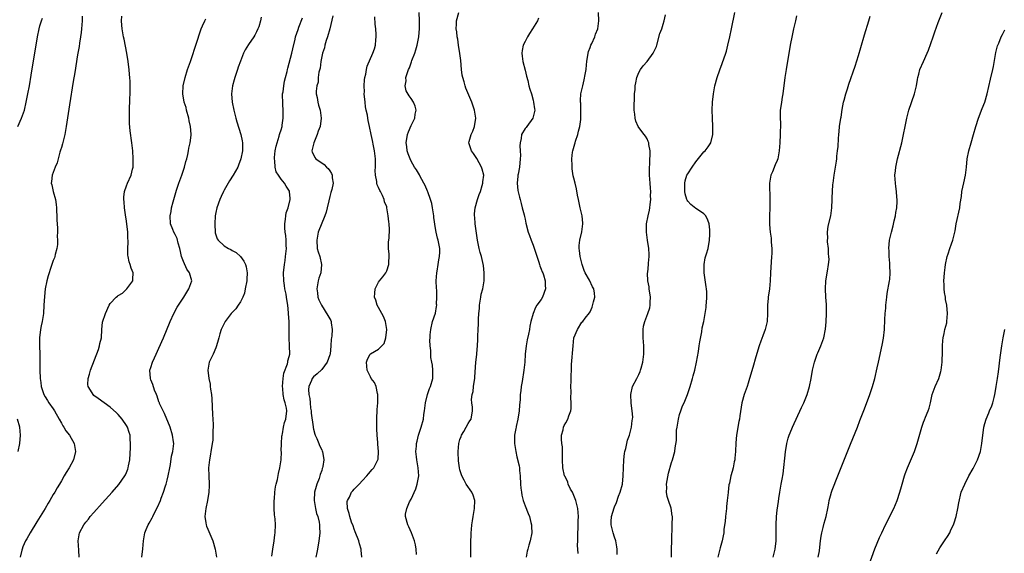
# Model space of a CAD drawing. Units: inches. Extents: x 2619000 to 2622000, y 1488000 to 1491000.
# Drawn here: x 2619235 to 2619477, y 1489998 to 1490129 of the extents above; entities that cross this region are included whole.
import ezdxf

# ---------------------------------------------------------------- set-up
doc = ezdxf.new("R2010")
doc.units = ezdxf.units.IN
doc.header["$MEASUREMENT"] = 0
doc.layers.add('LD26191488_10ft', color=2, linetype='Continuous')

msp = doc.modelspace()

# ---------------------------------------------------------------- linework, layer by layer
at = {"layer": 'LD26191488_10ft'}
for points, elevation in [([(2619332.34, 1489997.66), (2619332.22, 1489999), (2619332.08, 1490000.08), (2619331.83, 1490001), (2619331.08, 1490003), (2619330.47, 1490004.47), (2619330.17, 1490005), (2619329.59, 1490007), (2619329.63, 1490007.63), (2619329.91, 1490009), (2619330.61, 1490010.61), (2619331, 1490011.31), (2619332.13, 1490013.87), (2619332.51, 1490015), (2619332.87, 1490017), (2619332.74, 1490019), (2619332.39, 1490021), (2619332.29, 1490021.71), (2619332.18, 1490023), (2619332.32, 1490024.32), (2619332.35, 1490025), (2619332.45, 1490025.55), (2619332.84, 1490027), (2619333.48, 1490029), (2619334.02, 1490031), (2619334.14, 1490032.14), (2619334.27, 1490033), (2619334.33, 1490033.67), (2619334.49, 1490035), (2619334.99, 1490037), (2619335.51, 1490038.49), (2619335.78, 1490039), (2619336.3, 1490041), (2619336.32, 1490041.68), (2619336.32, 1490043), (2619336.22, 1490044.22), (2619336.1, 1490045), (2619335.86, 1490046.14), (2619335.83, 1490047), (2619335.87, 1490047.87), (2619335.67, 1490049), (2619335.62, 1490050.38), (2619335.64, 1490051), (2619335.68, 1490051.68), (2619335.8, 1490053), (2619336.26, 1490055), (2619336.96, 1490057.04), (2619337.27, 1490058.73), (2619337.3, 1490059), (2619337.27, 1490059.27), (2619337.35, 1490061), (2619337.28, 1490062.72), (2619337.22, 1490063.22), (2619337.17, 1490065), (2619337.32, 1490067), (2619337.4, 1490067.4), (2619337.66, 1490069), (2619337.8, 1490070.2), (2619338.01, 1490071), (2619338.05, 1490072.05), (2619338.02, 1490073), (2619337.82, 1490074.18), (2619337.64, 1490075), (2619337.47, 1490075.47), (2619337.18, 1490077), (2619337, 1490077.92), (2619336.59, 1490080.59), (2619336.56, 1490081), (2619336.27, 1490083), (2619336.05, 1490084.05), (2619335.79, 1490085), (2619335.1, 1490086.9), (2619335.06, 1490087.06), (2619334.46, 1490088.46), (2619334.15, 1490089), (2619333.13, 1490090.87), (2619333.05, 1490091.05), (2619332.35, 1490092.35), (2619331.85, 1490093), (2619331, 1490094.48), (2619330.72, 1490095), (2619330.27, 1490096.27), (2619330.04, 1490097), (2619329.92, 1490098.08), (2619329.79, 1490099), (2619330.09, 1490101), (2619330.32, 1490101.68), (2619331, 1490103.22), (2619331.93, 1490105), (2619332.02, 1490105.98), (2619332.22, 1490107), (2619331.96, 1490107.96), (2619331.55, 1490109), (2619331, 1490109.87), (2619330.52, 1490110.52), (2619329.79, 1490111.79), (2619329.54, 1490113), (2619329.78, 1490114.22), (2619329.72, 1490115), (2619329.98, 1490115.98), (2619330.38, 1490117), (2619330.59, 1490117.41), (2619331, 1490118.64), (2619331.12, 1490118.88), (2619331.19, 1490119.19), (2619331.87, 1490121), (2619332.17, 1490121.84), (2619332.46, 1490123), (2619332.88, 1490125), (2619333.05, 1490127.05), (2619333.06, 1490129), (2619332.99, 1490131)], 8290), ([(2619345.65, 1489997), (2619345.71, 1489999), (2619345.68, 1490001), (2619345.77, 1490002.23), (2619345.77, 1490003), (2619345.81, 1490003.81), (2619345.94, 1490005), (2619346.08, 1490005.92), (2619346.21, 1490007), (2619346.57, 1490009), (2619346.63, 1490011), (2619346.27, 1490012.27), (2619345.94, 1490013), (2619344.52, 1490015), (2619344, 1490016), (2619343.45, 1490017), (2619343, 1490018.53), (2619342.89, 1490019), (2619342.68, 1490020.68), (2619342.62, 1490021), (2619342.58, 1490022.58), (2619342.56, 1490023), (2619342.75, 1490025), (2619343, 1490025.93), (2619343.26, 1490026.74), (2619343.38, 1490027), (2619343.95, 1490027.95), (2619344.56, 1490029), (2619345, 1490029.87), (2619345.42, 1490030.58), (2619345.74, 1490031), (2619346.09, 1490033), (2619346.05, 1490033.95), (2619345.88, 1490035), (2619345.82, 1490035.82), (2619345.98, 1490037), (2619346.23, 1490037.77), (2619346.35, 1490039), (2619346.56, 1490040.56), (2619346.65, 1490041), (2619346.68, 1490041.32), (2619346.92, 1490045), (2619347.13, 1490046.87), (2619347.14, 1490047.14), (2619347.33, 1490049), (2619347.43, 1490050.57), (2619347.42, 1490051.42), (2619347.48, 1490053), (2619347.57, 1490054.43), (2619347.56, 1490055.56), (2619347.67, 1490057), (2619347.78, 1490058.22), (2619347.82, 1490059), (2619348.11, 1490061), (2619348.25, 1490061.75), (2619348.59, 1490063), (2619348.96, 1490065), (2619348.97, 1490067), (2619348.77, 1490068.77), (2619348.27, 1490071), (2619347.94, 1490071.94), (2619347.7, 1490073), (2619347.39, 1490074.61), (2619347.29, 1490075), (2619346.76, 1490079), (2619346.63, 1490080.63), (2619346.56, 1490081), (2619346.55, 1490081.45), (2619346.73, 1490083), (2619347.3, 1490085), (2619347.72, 1490086.28), (2619348.01, 1490087), (2619348.49, 1490088.49), (2619348.64, 1490089), (2619348.66, 1490089.34), (2619348.83, 1490091), (2619348.45, 1490092.45), (2619348.3, 1490093), (2619347.11, 1490095.11), (2619346.33, 1490096.33), (2619345.86, 1490097), (2619345.19, 1490099), (2619345.25, 1490099.25), (2619345.73, 1490101), (2619346.18, 1490101.82), (2619346.6, 1490103), (2619346.92, 1490105), (2619346.59, 1490107), (2619345.9, 1490109), (2619344.45, 1490112.45), (2619344.27, 1490113), (2619344, 1490114), (2619343.69, 1490115), (2619343.58, 1490115.58), (2619343.38, 1490117), (2619343.18, 1490119.18), (2619342.96, 1490120.96), (2619342.65, 1490123), (2619342.46, 1490124.46), (2619342.35, 1490125), (2619342.25, 1490126.25), (2619342.09, 1490127), (2619342.16, 1490128.16), (2619342.14, 1490129), (2619342.7, 1490131)], 8300), ([(2619372.06, 1489997.94), (2619371.94, 1489999.94), (2619371.99, 1490001), (2619372.02, 1490001.98), (2619372.01, 1490003), (2619372.07, 1490004.07), (2619372.09, 1490005), (2619372.08, 1490005.92), (2619372.15, 1490007), (2619371.97, 1490009), (2619371.47, 1490011), (2619371.35, 1490011.35), (2619370.64, 1490013), (2619370.22, 1490013.78), (2619369.62, 1490015), (2619369.49, 1490015.49), (2619368.83, 1490016.83), (2619368.74, 1490017), (2619368.28, 1490019), (2619368.22, 1490021), (2619368.22, 1490023), (2619368.18, 1490024.18), (2619368.08, 1490025), (2619367.94, 1490026.06), (2619367.97, 1490027), (2619368.35, 1490028.35), (2619368.42, 1490029), (2619368.6, 1490029.4), (2619369, 1490030.04), (2619369.53, 1490031), (2619369.76, 1490031.76), (2619370.25, 1490033), (2619370.38, 1490033.62), (2619370.38, 1490035), (2619370.25, 1490036.25), (2619370.32, 1490037.68), (2619370.27, 1490039), (2619370.31, 1490040.31), (2619370.46, 1490044.46), (2619370.82, 1490049), (2619371, 1490051), (2619371.87, 1490053), (2619373, 1490054.8), (2619373.21, 1490055), (2619373.81, 1490055.81), (2619374.88, 1490057.12), (2619375, 1490057.35), (2619375.51, 1490058.49), (2619375.81, 1490059.81), (2619376.14, 1490061), (2619376.04, 1490061.96), (2619375.89, 1490063), (2619375.57, 1490063.57), (2619374.83, 1490065.17), (2619373.82, 1490067), (2619373.57, 1490067.57), (2619373.02, 1490069), (2619372.55, 1490071), (2619372.43, 1490072.43), (2619372.31, 1490073), (2619372.32, 1490073.68), (2619372.47, 1490075), (2619372.93, 1490077.07), (2619373.2, 1490079), (2619373.2, 1490079.2), (2619373.05, 1490081), (2619372.56, 1490083), (2619372.11, 1490085), (2619371.9, 1490086.1), (2619371.66, 1490087.66), (2619371.34, 1490089), (2619371, 1490090.24), (2619370.85, 1490090.85), (2619370.56, 1490092.56), (2619370.55, 1490093), (2619370.58, 1490093.42), (2619370.51, 1490095), (2619370.69, 1490096.69), (2619370.75, 1490097), (2619371.25, 1490098.75), (2619371.29, 1490099), (2619371.41, 1490099.41), (2619371.95, 1490101), (2619372.17, 1490101.83), (2619372.46, 1490103), (2619372.68, 1490104.68), (2619372.71, 1490105), (2619372.69, 1490105.31), (2619372.72, 1490107), (2619372.68, 1490108.68), (2619372.63, 1490109), (2619372.61, 1490109.39), (2619372.75, 1490111), (2619373.18, 1490113), (2619373.56, 1490114.43), (2619373.77, 1490115.77), (2619374.02, 1490117), (2619374.12, 1490118.12), (2619374.23, 1490119), (2619374.52, 1490121), (2619374.61, 1490121.39), (2619375, 1490122.42), (2619375.2, 1490123), (2619375.4, 1490123.4), (2619376.14, 1490125), (2619376.32, 1490125.68), (2619376.91, 1490127), (2619377.11, 1490129), (2619377.08, 1490131)], 8320), ([(2619395.04, 1489997), (2619395.05, 1489998.95), (2619395.09, 1490001), (2619395.13, 1490002.87), (2619395.15, 1490003.15), (2619395.2, 1490005), (2619395.22, 1490007), (2619395.2, 1490007.2), (2619394.96, 1490009.04), (2619394.29, 1490011), (2619393.93, 1490011.93), (2619393.78, 1490013), (2619393.87, 1490014.13), (2619393.78, 1490015), (2619393.92, 1490015.92), (2619394.29, 1490017.71), (2619395, 1490020.35), (2619395.24, 1490021), (2619395.85, 1490023), (2619395.91, 1490023.91), (2619396.28, 1490025.72), (2619396.22, 1490027), (2619396.24, 1490028.24), (2619396.39, 1490029), (2619396.51, 1490029.49), (2619396.71, 1490031), (2619397, 1490032.11), (2619397.27, 1490033), (2619397.75, 1490034.25), (2619398.1, 1490035), (2619398.95, 1490037), (2619399.63, 1490039), (2619400.21, 1490041), (2619400.38, 1490041.62), (2619400.72, 1490043), (2619401.15, 1490045), (2619401.63, 1490047.63), (2619401.85, 1490049), (2619401.97, 1490050.03), (2619402.45, 1490052.45), (2619402.58, 1490053.42), (2619402.96, 1490055), (2619403.33, 1490057), (2619403.52, 1490058.48), (2619403.56, 1490059), (2619403.58, 1490059.58), (2619403.71, 1490061), (2619403.69, 1490062.31), (2619403.62, 1490063), (2619403.51, 1490063.51), (2619403.06, 1490067), (2619403.04, 1490069), (2619403.33, 1490070.67), (2619403.63, 1490071.63), (2619404.01, 1490073), (2619404.37, 1490075), (2619404.4, 1490076.39), (2619404.45, 1490077), (2619404.43, 1490077.57), (2619404.28, 1490079), (2619403.94, 1490079.94), (2619403.45, 1490081), (2619403, 1490081.45), (2619401.63, 1490082.37), (2619401, 1490082.82), (2619399.79, 1490083.79), (2619399, 1490084.64), (2619398.86, 1490084.86), (2619398.8, 1490085), (2619398.41, 1490086.41), (2619398.29, 1490087), (2619398.31, 1490088.31), (2619398.31, 1490089), (2619398.41, 1490089.59), (2619398.82, 1490091), (2619399, 1490091.36), (2619400.06, 1490093), (2619401, 1490094.27), (2619401.34, 1490094.66), (2619403, 1490096.74), (2619403.29, 1490097), (2619404.04, 1490097.96), (2619404.69, 1490099), (2619405.14, 1490101), (2619405.15, 1490103), (2619405.06, 1490105), (2619405.03, 1490106.97), (2619405.1, 1490109), (2619405.32, 1490111), (2619405.67, 1490113), (2619406.22, 1490115), (2619406.92, 1490116.92), (2619407.51, 1490118.49), (2619408.35, 1490121), (2619408.5, 1490121.5), (2619408.9, 1490123), (2619409.37, 1490125), (2619409.78, 1490127), (2619410.56, 1490131)], 8340), ([(2619431.11, 1489997), (2619431.4, 1489998.6), (2619431.45, 1489999.45), (2619431.63, 1490001), (2619431.83, 1490002.17), (2619431.96, 1490003), (2619432.31, 1490004.31), (2619432.58, 1490005.42), (2619433.05, 1490007), (2619433.46, 1490009), (2619433.66, 1490010.34), (2619433.79, 1490011), (2619434.12, 1490012.12), (2619434.33, 1490013), (2619434.49, 1490013.51), (2619435.9, 1490017), (2619439, 1490024.8), (2619440.72, 1490029), (2619441.36, 1490030.64), (2619442.46, 1490033.54), (2619443.78, 1490037), (2619444.44, 1490039), (2619444.98, 1490041), (2619445.57, 1490043.57), (2619445.87, 1490045), (2619446.83, 1490049.17), (2619447.13, 1490050.87), (2619447.35, 1490053), (2619447.49, 1490055.49), (2619447.58, 1490057), (2619447.69, 1490058.31), (2619447.72, 1490059), (2619447.92, 1490061), (2619448.07, 1490061.93), (2619448.65, 1490065), (2619448.66, 1490065.34), (2619448.81, 1490067), (2619448.73, 1490068.73), (2619448.66, 1490069.34), (2619448.52, 1490071), (2619448.5, 1490072.5), (2619448.48, 1490073), (2619448.65, 1490075), (2619449, 1490076.62), (2619449.07, 1490077), (2619449.48, 1490078.52), (2619449.76, 1490079.76), (2619450.07, 1490081), (2619450.18, 1490081.82), (2619450.38, 1490083), (2619450.5, 1490084.5), (2619450.48, 1490085), (2619450.38, 1490085.62), (2619450.33, 1490087), (2619450.2, 1490088.2), (2619450.05, 1490089), (2619449.99, 1490089.99), (2619449.96, 1490091), (2619450.05, 1490092.05), (2619450.17, 1490093), (2619450.59, 1490095), (2619451.66, 1490099), (2619452.09, 1490101), (2619452.45, 1490103), (2619452.84, 1490105), (2619453.37, 1490107), (2619454.72, 1490111), (2619455.23, 1490113), (2619455.46, 1490114.54), (2619455.57, 1490115), (2619455.82, 1490115.82), (2619456.09, 1490117), (2619457, 1490118.95), (2619457.91, 1490121), (2619458.24, 1490121.76), (2619459.38, 1490125), (2619459.75, 1490126.25), (2619460.57, 1490128.57), (2619460.71, 1490129), (2619461.55, 1490131)], 8370), ([(2619234.3, 1490103), (2619235.22, 1490105), (2619235.69, 1490106.31), (2619235.9, 1490107), (2619236.38, 1490109), (2619236.78, 1490111), (2619237.14, 1490113), (2619237.58, 1490115.58), (2619239.13, 1490125), (2619239.53, 1490127), (2619239.73, 1490127.73), (2619240.11, 1490129), (2619240.38, 1490129.62)], 8210), ([(2619250.09, 1490130.09), (2619250.08, 1490129), (2619249.99, 1490127.99), (2619249.96, 1490127), (2619249.88, 1490126.12), (2619249.72, 1490125), (2619249.48, 1490123.48), (2619249.36, 1490122.64), (2619249, 1490120.6), (2619248.27, 1490116.27), (2619247.93, 1490114.07), (2619247, 1490108.31), (2619246.18, 1490103), (2619245.98, 1490101.98), (2619245.82, 1490101), (2619245.41, 1490099.41), (2619245.28, 1490098.72), (2619245, 1490097.83), (2619244.82, 1490097.18), (2619244.64, 1490096.64), (2619244.2, 1490095), (2619243.97, 1490094.03), (2619243.51, 1490093), (2619243, 1490091.69), (2619242.7, 1490091), (2619242.54, 1490089.46), (2619242.47, 1490089), (2619242.62, 1490088.62), (2619242.98, 1490087), (2619243.53, 1490085), (2619243.75, 1490083.75), (2619243.79, 1490083), (2619243.81, 1490082.19), (2619243.89, 1490081), (2619243.92, 1490079.92), (2619243.97, 1490079), (2619244.05, 1490077.95), (2619244.05, 1490077), (2619244, 1490076), (2619244.06, 1490075), (2619244.04, 1490073.96), (2619243.88, 1490073), (2619243.47, 1490071.47), (2619243.4, 1490071), (2619243.3, 1490070.7), (2619243, 1490070.03), (2619242.52, 1490068.52), (2619241.73, 1490066.27), (2619241.44, 1490065), (2619241.05, 1490063), (2619240.81, 1490061.19), (2619240.66, 1490059), (2619240.57, 1490057), (2619240.29, 1490055), (2619240.06, 1490053.94), (2619239.88, 1490053), (2619239.62, 1490051), (2619239.62, 1490049), (2619239.68, 1490047), (2619239.68, 1490046.32), (2619239.67, 1490043), (2619239.78, 1490041), (2619239.95, 1490039.96), (2619240.07, 1490039), (2619240.71, 1490037), (2619241, 1490036.48), (2619241.6, 1490035.6), (2619241.94, 1490035), (2619243, 1490033.54), (2619243.34, 1490033), (2619244.47, 1490031), (2619245, 1490029.98), (2619245.35, 1490029.35), (2619245.62, 1490029), (2619246.12, 1490028.12), (2619246.98, 1490027), (2619248.16, 1490025), (2619248.46, 1490023), (2619247.97, 1490021), (2619246.93, 1490019), (2619246.18, 1490017.82), (2619245.72, 1490017), (2619245, 1490015.84), (2619244.52, 1490015), (2619243.94, 1490014.06), (2619243.36, 1490013), (2619243, 1490012.41), (2619242.2, 1490011), (2619241.73, 1490010.27), (2619241, 1490008.98), (2619239.77, 1490007), (2619239, 1490005.71), (2619237.32, 1490003), (2619236.49, 1490001.51), (2619236.19, 1490001), (2619235.55, 1489999.55), (2619235.33, 1489999), (2619235.28, 1489998.72), (2619234.84, 1489997)], 8220), ([(2619249.34, 1489997), (2619249.3, 1489998.7), (2619249.15, 1490001), (2619249.45, 1490003), (2619250.5, 1490005), (2619251, 1490005.63), (2619251.63, 1490006.37), (2619252.11, 1490007), (2619253, 1490008.04), (2619255, 1490010.27), (2619257.47, 1490013), (2619259.12, 1490014.88), (2619260.6, 1490017), (2619260.74, 1490017.26), (2619261, 1490017.86), (2619261.34, 1490018.66), (2619261.44, 1490019), (2619261.51, 1490019.51), (2619261.8, 1490021), (2619262, 1490024), (2619262.01, 1490025), (2619261.92, 1490026.08), (2619261.88, 1490027), (2619261.68, 1490027.68), (2619261.25, 1490029), (2619261, 1490029.42), (2619259.94, 1490031), (2619259, 1490032.1), (2619258.55, 1490032.55), (2619257, 1490033.92), (2619254.05, 1490036.05), (2619253, 1490036.83), (2619252.81, 1490037), (2619252.58, 1490037.42), (2619251.61, 1490039), (2619251.54, 1490039.54), (2619251.59, 1490041), (2619251.93, 1490042.07), (2619252.17, 1490043), (2619254.13, 1490048.13), (2619254.4, 1490049), (2619254.45, 1490049.55), (2619254.83, 1490051), (2619254.95, 1490053), (2619255.15, 1490054.85), (2619255.81, 1490057), (2619256.72, 1490059), (2619257, 1490059.41), (2619258.51, 1490061), (2619258.79, 1490061.21), (2619259, 1490061.4), (2619260, 1490062), (2619261.12, 1490063), (2619261.37, 1490063.37), (2619262.55, 1490065), (2619262.59, 1490065.41), (2619262.62, 1490067), (2619262.16, 1490068.16), (2619261.93, 1490069), (2619261.69, 1490069.69), (2619261.4, 1490071), (2619261.36, 1490071.36), (2619261.35, 1490073), (2619261.44, 1490074.56), (2619261.42, 1490075), (2619261.37, 1490075.37), (2619261.32, 1490077), (2619261, 1490079.65), (2619260.75, 1490081.25), (2619260.52, 1490083), (2619260.44, 1490084.44), (2619260.36, 1490085), (2619260.37, 1490085.63), (2619260.54, 1490087), (2619261, 1490088.34), (2619261.26, 1490089), (2619262.18, 1490091), (2619262.48, 1490092.48), (2619262.61, 1490093), (2619262.64, 1490095), (2619262.53, 1490097), (2619262.34, 1490099), (2619261.91, 1490101.91), (2619261.74, 1490103.74), (2619261.73, 1490105), (2619261.78, 1490106.22), (2619261.76, 1490107), (2619261.76, 1490107.76), (2619261.83, 1490109), (2619261.85, 1490109.85), (2619261.91, 1490111), (2619261.91, 1490111.91), (2619261.94, 1490113), (2619261.94, 1490114.06), (2619261.87, 1490115), (2619261.77, 1490115.77), (2619261.69, 1490117), (2619261.59, 1490117.59), (2619261.42, 1490119), (2619261.07, 1490121), (2619260.43, 1490124.43), (2619260.31, 1490125), (2619259.95, 1490127), (2619259.87, 1490127.87), (2619259.8, 1490129), (2619259.9, 1490130.1)], 8230), ([(2619264.82, 1489997), (2619265.06, 1489999.06), (2619265.23, 1490001), (2619265.45, 1490002.55), (2619265.53, 1490003), (2619265.86, 1490003.86), (2619266.32, 1490005), (2619266.6, 1490005.4), (2619267.33, 1490006.67), (2619267.46, 1490007), (2619267.91, 1490007.91), (2619268.67, 1490009.33), (2619269.35, 1490011), (2619269.53, 1490011.53), (2619270.08, 1490013), (2619270.6, 1490014.6), (2619270.74, 1490015), (2619271, 1490015.94), (2619271.26, 1490017), (2619271.63, 1490019), (2619271.81, 1490019.81), (2619272.11, 1490021.89), (2619272.4, 1490023), (2619272.61, 1490025), (2619272.57, 1490025.43), (2619272.36, 1490027), (2619271.78, 1490029), (2619270.38, 1490032.38), (2619270.02, 1490033), (2619269.13, 1490034.86), (2619269.09, 1490035), (2619269.07, 1490035.07), (2619269, 1490035.25), (2619268.59, 1490036.59), (2619268.35, 1490037), (2619267.87, 1490038.13), (2619267.47, 1490039.47), (2619267, 1490040.65), (2619266.88, 1490041), (2619266.76, 1490043), (2619267, 1490043.72), (2619267.37, 1490045), (2619267.93, 1490046.07), (2619268.31, 1490047), (2619269, 1490048.41), (2619270.1, 1490051), (2619271.75, 1490055), (2619272.65, 1490057), (2619273.48, 1490058.52), (2619273.77, 1490059), (2619275.09, 1490061), (2619276.37, 1490063), (2619277.05, 1490065), (2619276.5, 1490067), (2619275.86, 1490067.86), (2619275, 1490069.73), (2619274.56, 1490071), (2619274.26, 1490072.26), (2619274.13, 1490073), (2619273.74, 1490074.26), (2619273.46, 1490075.46), (2619273, 1490076.37), (2619272.64, 1490077), (2619272.39, 1490077.61), (2619271.86, 1490079), (2619271.74, 1490081), (2619271.96, 1490082.04), (2619272.11, 1490083), (2619272.49, 1490084.48), (2619272.63, 1490085), (2619273.34, 1490087.34), (2619273.9, 1490089), (2619274.61, 1490091), (2619275, 1490092.2), (2619275.29, 1490093), (2619275.64, 1490094.36), (2619275.83, 1490095), (2619276.09, 1490096.09), (2619276.26, 1490097), (2619276.34, 1490097.66), (2619276.67, 1490099), (2619276.87, 1490100.87), (2619276.88, 1490101.12), (2619276.73, 1490103), (2619276.41, 1490104.41), (2619276.31, 1490105), (2619275.78, 1490107), (2619275.65, 1490107.65), (2619275.22, 1490109), (2619274.86, 1490111), (2619274.94, 1490113), (2619275.41, 1490115), (2619276.05, 1490117), (2619276.75, 1490119), (2619277, 1490119.68), (2619278.06, 1490123), (2619279.39, 1490127), (2619279.72, 1490127.72), (2619280.25, 1490129), (2619280.51, 1490129.49)], 8240), ([(2619294.15, 1490129.85), (2619293.99, 1490129), (2619293.53, 1490127.53), (2619293.34, 1490127), (2619293, 1490126.31), (2619292.53, 1490125.47), (2619292.28, 1490125), (2619291, 1490123.12), (2619290.15, 1490121.85), (2619289.78, 1490121), (2619289, 1490119.04), (2619288.46, 1490117.54), (2619288.3, 1490117), (2619287.63, 1490115), (2619287.51, 1490114.49), (2619287.07, 1490113), (2619286.81, 1490111), (2619286.97, 1490109), (2619287.37, 1490107), (2619287.86, 1490105), (2619288.11, 1490104.11), (2619289.13, 1490101), (2619289.45, 1490099.45), (2619289.51, 1490099), (2619289.51, 1490097), (2619289.16, 1490095), (2619288.55, 1490093.45), (2619288.35, 1490093), (2619287.21, 1490091), (2619286.35, 1490089.65), (2619285, 1490087.31), (2619284.83, 1490087), (2619284.25, 1490085.75), (2619283.93, 1490085), (2619283.26, 1490083), (2619283, 1490081.85), (2619282.84, 1490081), (2619282.71, 1490079), (2619282.83, 1490076.83), (2619283.31, 1490075.31), (2619283.51, 1490075), (2619285, 1490073.64), (2619286.05, 1490073), (2619286.69, 1490072.69), (2619287, 1490072.48), (2619287.97, 1490071.97), (2619289.01, 1490071.01), (2619289.87, 1490069.87), (2619290.27, 1490069), (2619290.43, 1490068.43), (2619290.67, 1490067), (2619290.56, 1490065.44), (2619290.56, 1490065), (2619290.22, 1490063), (2619289.99, 1490062.01), (2619289.6, 1490061), (2619289, 1490059.86), (2619288.45, 1490059), (2619287.86, 1490058.14), (2619286.77, 1490057), (2619285.25, 1490055), (2619285, 1490054.51), (2619284.3, 1490053), (2619283.98, 1490051.98), (2619283.69, 1490051), (2619283.59, 1490050.42), (2619283.16, 1490049), (2619283, 1490048.51), (2619282.35, 1490047), (2619281.87, 1490046.13), (2619281.37, 1490045), (2619281, 1490043), (2619281.24, 1490041), (2619281.62, 1490039.62), (2619281.62, 1490039), (2619281.66, 1490038.34), (2619281.89, 1490037), (2619281.97, 1490035.97), (2619282.13, 1490032.13), (2619282.22, 1490031), (2619282.3, 1490029.7), (2619282.3, 1490029), (2619282.26, 1490028.26), (2619282.26, 1490027), (2619282.2, 1490025.8), (2619282.09, 1490025), (2619281.89, 1490023.89), (2619281.78, 1490023), (2619281.67, 1490022.33), (2619281.41, 1490021), (2619281.21, 1490019), (2619281.25, 1490017), (2619281.33, 1490015), (2619281.33, 1490014.67), (2619281.23, 1490013), (2619280.9, 1490011), (2619280.49, 1490009), (2619280.29, 1490007), (2619280.52, 1490005.48), (2619280.57, 1490005), (2619280.67, 1490004.67), (2619281, 1490003.87), (2619282.26, 1490001), (2619282.85, 1489999), (2619283.12, 1489997)], 8250), ([(2619296.75, 1489997.25), (2619296.99, 1489999), (2619297.3, 1490001), (2619297.49, 1490002.51), (2619297.58, 1490003), (2619297.66, 1490005), (2619297.55, 1490006.45), (2619297.43, 1490007.43), (2619297.29, 1490009), (2619297.3, 1490011), (2619297.36, 1490011.36), (2619297.5, 1490013), (2619297.66, 1490014.34), (2619297.85, 1490015), (2619298.14, 1490016.14), (2619298.38, 1490017.62), (2619298.7, 1490019), (2619299, 1490020.99), (2619299.09, 1490022.91), (2619299.07, 1490023.07), (2619299.1, 1490025), (2619299.24, 1490026.76), (2619299.25, 1490027), (2619299.33, 1490027.33), (2619299.63, 1490029), (2619299.85, 1490030.15), (2619300.17, 1490031), (2619300.4, 1490033), (2619300.33, 1490033.67), (2619300.02, 1490035), (2619299.74, 1490035.74), (2619299.56, 1490037), (2619299.45, 1490038.55), (2619299.37, 1490039), (2619299.5, 1490041), (2619299.68, 1490042.32), (2619300.59, 1490044.59), (2619300.67, 1490045), (2619300.69, 1490045.31), (2619301, 1490046.42), (2619301.13, 1490047), (2619301.1, 1490049), (2619301, 1490051), (2619301.03, 1490053), (2619301.02, 1490055), (2619300.87, 1490056.87), (2619300.87, 1490057.13), (2619300.67, 1490059), (2619300.43, 1490060.43), (2619300.37, 1490061), (2619300.24, 1490061.76), (2619299.98, 1490063), (2619299.84, 1490063.84), (2619299.69, 1490065), (2619299.65, 1490067), (2619299.86, 1490069), (2619299.99, 1490070.01), (2619300.14, 1490071), (2619300.27, 1490072.27), (2619300.32, 1490073), (2619300.28, 1490073.72), (2619300.26, 1490075), (2619300.16, 1490076.16), (2619300.04, 1490077), (2619299.94, 1490078.06), (2619299.93, 1490079), (2619300.14, 1490080.14), (2619300.19, 1490081), (2619300.28, 1490081.72), (2619300.8, 1490083), (2619301.28, 1490085), (2619301.28, 1490085.28), (2619301.1, 1490087), (2619301.07, 1490087.07), (2619300.29, 1490088.29), (2619299.87, 1490089), (2619299, 1490089.99), (2619298.35, 1490091), (2619297.8, 1490091.8), (2619297.55, 1490093), (2619297.47, 1490094.53), (2619297.36, 1490095), (2619297.37, 1490095.37), (2619297.55, 1490097), (2619297.82, 1490098.18), (2619298.03, 1490099), (2619298.56, 1490100.56), (2619298.67, 1490101), (2619298.72, 1490101.28), (2619299, 1490102.14), (2619299.25, 1490103), (2619299.27, 1490103.27), (2619299.51, 1490105), (2619299.55, 1490106.45), (2619299.41, 1490109), (2619299.39, 1490110.61), (2619299.4, 1490111), (2619299.53, 1490111.53), (2619299.69, 1490113), (2619299.84, 1490114.16), (2619300.13, 1490115), (2619300.49, 1490116.49), (2619300.58, 1490117), (2619300.66, 1490117.34), (2619301, 1490118.52), (2619301.67, 1490121), (2619301.88, 1490122.12), (2619302.46, 1490124.46), (2619302.58, 1490125), (2619303.19, 1490126.81), (2619303.42, 1490127.42), (2619304.32, 1490129.68)], 8260), ([(2619311.76, 1490130.24), (2619310.97, 1490127), (2619310.46, 1490125), (2619310.11, 1490124.11), (2619309.79, 1490123), (2619309.66, 1490122.34), (2619309.17, 1490121), (2619309, 1490120.18), (2619308.82, 1490119), (2619308.63, 1490117.37), (2619308.34, 1490116.34), (2619308.16, 1490115), (2619308.1, 1490113.9), (2619307.79, 1490113), (2619307.63, 1490111.63), (2619307.68, 1490111), (2619307.86, 1490110.14), (2619308.04, 1490109), (2619308.25, 1490108.25), (2619308.59, 1490107), (2619308.87, 1490105), (2619308.59, 1490103), (2619308.16, 1490101.84), (2619307.9, 1490101), (2619307.06, 1490099), (2619306.7, 1490097.3), (2619306.58, 1490097), (2619306.7, 1490096.7), (2619307, 1490096.05), (2619307.35, 1490095.35), (2619307.59, 1490095), (2619309.6, 1490093.6), (2619310.19, 1490093), (2619310.62, 1490092.62), (2619311, 1490092.03), (2619311.43, 1490091.43), (2619311.6, 1490091), (2619311.62, 1490090.38), (2619311.8, 1490089), (2619311.48, 1490087.48), (2619311.36, 1490087), (2619311.27, 1490086.73), (2619311, 1490085.77), (2619310.72, 1490084.72), (2619310.33, 1490083), (2619310.11, 1490081.89), (2619309.8, 1490081), (2619308.17, 1490077), (2619307.77, 1490075), (2619307.93, 1490073), (2619308.14, 1490072.14), (2619308.51, 1490071), (2619308.99, 1490069), (2619308.78, 1490067), (2619308.32, 1490065.68), (2619308.14, 1490065), (2619307.79, 1490063), (2619307.94, 1490062.06), (2619308.06, 1490061), (2619308.34, 1490060.34), (2619308.94, 1490059), (2619310.51, 1490056.51), (2619311.22, 1490055.22), (2619311.3, 1490055), (2619311.3, 1490054.7), (2619311.59, 1490053), (2619311.5, 1490051.5), (2619311.39, 1490051), (2619311.34, 1490050.66), (2619311.25, 1490049), (2619311.05, 1490047), (2619311, 1490046.82), (2619310.33, 1490045), (2619309, 1490043.21), (2619307.9, 1490042.1), (2619307, 1490041.37), (2619306.64, 1490041), (2619306.46, 1490040.46), (2619305.82, 1490039), (2619305.74, 1490038.26), (2619305.88, 1490037), (2619306.09, 1490036.09), (2619306.13, 1490035), (2619306.29, 1490033.71), (2619306.41, 1490033), (2619306.45, 1490032.45), (2619306.9, 1490029.1), (2619306.9, 1490028.9), (2619307, 1490028.54), (2619307.31, 1490027.31), (2619307.42, 1490027), (2619307.79, 1490026.21), (2619308.29, 1490025), (2619308.47, 1490024.47), (2619309, 1490023.43), (2619309.12, 1490023.12), (2619309.19, 1490023), (2619309.57, 1490021), (2619309.32, 1490019.32), (2619309.24, 1490019), (2619309.15, 1490018.85), (2619309, 1490018.35), (2619308.63, 1490017.37), (2619308.57, 1490017), (2619308.37, 1490016.37), (2619307.83, 1490015), (2619307.63, 1490014.37), (2619307.26, 1490013), (2619307.14, 1490011), (2619307.48, 1490009), (2619307.75, 1490007.75), (2619308.04, 1490007), (2619308.38, 1490005.62), (2619308.46, 1490005), (2619308.43, 1490004.43), (2619308.54, 1490003), (2619308.42, 1490001.58), (2619308.33, 1490001), (2619307.99, 1489999), (2619307.81, 1489998.19), (2619307.59, 1489997)], 8270), ([(2619318.88, 1489997), (2619318.74, 1489998.74), (2619318.73, 1489999), (2619318.28, 1490000.28), (2619318.12, 1490001), (2619317.26, 1490003.26), (2619317, 1490003.88), (2619316.71, 1490004.71), (2619316.33, 1490005.67), (2619315.9, 1490007), (2619315.79, 1490007.79), (2619315.35, 1490009), (2619315.3, 1490010.7), (2619315.36, 1490011), (2619315.81, 1490011.81), (2619316.37, 1490013), (2619316.64, 1490013.36), (2619317, 1490013.75), (2619318.18, 1490015), (2619319, 1490015.89), (2619320.08, 1490017), (2619320.49, 1490017.51), (2619321.42, 1490018.58), (2619321.8, 1490019), (2619322.63, 1490020.63), (2619322.84, 1490021), (2619322.87, 1490021.13), (2619323, 1490023), (2619322.8, 1490024.8), (2619322.8, 1490025.2), (2619322.62, 1490027), (2619322.56, 1490028.57), (2619322.58, 1490029.42), (2619322.58, 1490031), (2619322.65, 1490033.35), (2619322.77, 1490035), (2619322.83, 1490036.83), (2619322.81, 1490037), (2619322.69, 1490037.31), (2619322.36, 1490039), (2619321.97, 1490039.97), (2619321.2, 1490041), (2619321, 1490041.37), (2619320.21, 1490043), (2619320.05, 1490045), (2619320.23, 1490045.77), (2619320.92, 1490047), (2619321, 1490047.07), (2619323, 1490048.19), (2619323.8, 1490049), (2619324.38, 1490049.62), (2619324.78, 1490051), (2619324.98, 1490053), (2619324.68, 1490055), (2619324.2, 1490056.2), (2619323.8, 1490057), (2619323, 1490058.44), (2619322.63, 1490059), (2619322.28, 1490060.28), (2619321.99, 1490061), (2619322.04, 1490061.96), (2619322.19, 1490063), (2619323, 1490064.64), (2619323.23, 1490065), (2619324.02, 1490065.98), (2619324.78, 1490067), (2619325, 1490067.49), (2619325.49, 1490069), (2619325.57, 1490071.57), (2619325.47, 1490073), (2619325.45, 1490074.55), (2619325.6, 1490075.6), (2619325.64, 1490077.64), (2619325.6, 1490079), (2619325.52, 1490079.52), (2619325.38, 1490081), (2619325.05, 1490083), (2619325, 1490083.19), (2619324.48, 1490084.48), (2619324.4, 1490085), (2619323.97, 1490086.03), (2619323.47, 1490087), (2619323.27, 1490087.27), (2619323, 1490087.99), (2619322.64, 1490088.64), (2619322.59, 1490089), (2619322.59, 1490089.41), (2619322.22, 1490091), (2619322.13, 1490092.13), (2619322.22, 1490093), (2619322.26, 1490093.74), (2619322.23, 1490095), (2619322.02, 1490097), (2619321.74, 1490098.26), (2619321.52, 1490099.52), (2619321.16, 1490101), (2619320.75, 1490103), (2619320.42, 1490104.42), (2619320.37, 1490105), (2619320.27, 1490105.73), (2619319.97, 1490107), (2619319.8, 1490107.8), (2619319.66, 1490109), (2619319.47, 1490111), (2619319.49, 1490111.49), (2619319.43, 1490113), (2619319.5, 1490114.5), (2619319.59, 1490115), (2619319.82, 1490115.82), (2619320.01, 1490117), (2619320.21, 1490117.79), (2619321.61, 1490121), (2619321.95, 1490122.05), (2619322.2, 1490123), (2619322.32, 1490124.32), (2619322.42, 1490125), (2619322.42, 1490125.58), (2619322.35, 1490127), (2619322.17, 1490128.17), (2619322.06, 1490129.94)], 8280), ([(2619362.34, 1490129.66), (2619362.06, 1490129), (2619360.86, 1490127), (2619360.1, 1490125.9), (2619359.57, 1490125), (2619359, 1490123.89), (2619358.57, 1490123), (2619358.29, 1490121.71), (2619358.21, 1490121), (2619358.32, 1490120.32), (2619358.44, 1490119), (2619359, 1490116.85), (2619359.36, 1490115.36), (2619359.68, 1490114.32), (2619359.97, 1490113), (2619360.14, 1490112.14), (2619360.56, 1490111), (2619361, 1490109.49), (2619361.12, 1490109), (2619361.31, 1490107.31), (2619361.37, 1490107), (2619361.32, 1490106.68), (2619360.92, 1490105), (2619359.45, 1490103), (2619359.24, 1490102.76), (2619359, 1490102.45), (2619358.17, 1490101), (2619358.05, 1490100.05), (2619357.77, 1490099), (2619357.74, 1490098.26), (2619357.82, 1490097), (2619357.86, 1490095.86), (2619357.83, 1490095), (2619357.6, 1490093), (2619357.29, 1490091.29), (2619357.25, 1490091), (2619357.25, 1490090.75), (2619357.06, 1490089), (2619357.23, 1490087.23), (2619357.61, 1490085.61), (2619357.79, 1490085), (2619358.01, 1490084.01), (2619358.32, 1490083), (2619358.76, 1490081.24), (2619358.83, 1490080.83), (2619359, 1490080.17), (2619359.2, 1490079.2), (2619359.78, 1490077), (2619360.12, 1490076.12), (2619360.51, 1490075), (2619361, 1490073.82), (2619362.42, 1490069.58), (2619362.59, 1490069), (2619362.66, 1490068.66), (2619363, 1490067.9), (2619363.25, 1490067.25), (2619363.36, 1490067), (2619363.55, 1490066.45), (2619363.99, 1490065), (2619363.98, 1490063.98), (2619364, 1490063), (2619363.28, 1490061), (2619363, 1490060.43), (2619361.92, 1490059), (2619361.55, 1490058.45), (2619361.01, 1490057), (2619360.45, 1490055), (2619360.16, 1490053.84), (2619360.08, 1490053), (2619359.89, 1490051.89), (2619359.55, 1490050.45), (2619359.3, 1490049), (2619359.06, 1490046.94), (2619358.92, 1490045), (2619358.71, 1490043), (2619358.27, 1490040.27), (2619358.04, 1490039), (2619357.95, 1490037.95), (2619357.81, 1490037), (2619357.8, 1490035.8), (2619357.62, 1490034.38), (2619357.56, 1490033), (2619357.24, 1490031), (2619356.83, 1490029.17), (2619356.78, 1490029), (2619356.71, 1490028.71), (2619356.44, 1490027), (2619356.44, 1490025), (2619356.53, 1490024.53), (2619356.72, 1490023), (2619357, 1490021.68), (2619357.53, 1490019.53), (2619357.6, 1490019), (2619357.64, 1490018.36), (2619357.81, 1490017), (2619357.92, 1490015), (2619357.99, 1490013.99), (2619358.13, 1490013), (2619358.25, 1490012.25), (2619358.56, 1490011), (2619359, 1490009.62), (2619359.79, 1490007.79), (2619360.06, 1490007), (2619360.44, 1490005.56), (2619360.58, 1490005), (2619360.58, 1490004.58), (2619360.66, 1490003), (2619360.23, 1490001), (2619359.96, 1489999.96), (2619359.65, 1489999), (2619359.53, 1489998.47), (2619359.3, 1489997)], 8310), ([(2619381.65, 1489997.65), (2619381.63, 1489999), (2619381.6, 1489999.6), (2619381.29, 1490001), (2619381, 1490001.96), (2619380.63, 1490003), (2619380.33, 1490004.33), (2619380.15, 1490005), (2619380.21, 1490005.79), (2619380.28, 1490007), (2619380.88, 1490009.12), (2619381, 1490009.4), (2619381.5, 1490010.5), (2619382.02, 1490012.02), (2619382.39, 1490013), (2619382.95, 1490015), (2619383.16, 1490017), (2619383.17, 1490019), (2619383.26, 1490021), (2619383.47, 1490022.53), (2619383.55, 1490023), (2619383.77, 1490023.77), (2619384.2, 1490025.8), (2619384.67, 1490027), (2619385.21, 1490029), (2619385.34, 1490030.66), (2619385.44, 1490031), (2619385.48, 1490031.48), (2619385.36, 1490033), (2619385.1, 1490034.9), (2619385.01, 1490037), (2619385.46, 1490039), (2619386.47, 1490041), (2619386.68, 1490041.32), (2619387, 1490041.95), (2619387.31, 1490042.69), (2619387.41, 1490043), (2619387.55, 1490043.55), (2619387.94, 1490045), (2619388.17, 1490047), (2619388.17, 1490049), (2619388.04, 1490051), (2619388.02, 1490053), (2619388.16, 1490053.84), (2619388.42, 1490055), (2619389.23, 1490057), (2619389.65, 1490058.35), (2619389.79, 1490059), (2619389.77, 1490059.77), (2619389.82, 1490061), (2619389.54, 1490063), (2619389.49, 1490063.49), (2619389.23, 1490065), (2619389.14, 1490066.86), (2619389.15, 1490067), (2619389.17, 1490067.17), (2619389.33, 1490069), (2619389.38, 1490069.38), (2619389.51, 1490071), (2619389.5, 1490071.5), (2619389.41, 1490073), (2619389.09, 1490075), (2619388.83, 1490077), (2619388.88, 1490079), (2619389.24, 1490081), (2619389.59, 1490082.41), (2619389.7, 1490083), (2619389.76, 1490083.76), (2619389.97, 1490085), (2619389.89, 1490085.89), (2619389.93, 1490087), (2619389.81, 1490087.81), (2619389.75, 1490089), (2619389.6, 1490091), (2619389.62, 1490091.62), (2619389.58, 1490093), (2619389.66, 1490093.66), (2619389.67, 1490095), (2619389.76, 1490095.76), (2619389.74, 1490097), (2619389.46, 1490098.54), (2619389.43, 1490099), (2619389.31, 1490099.31), (2619389, 1490099.92), (2619388.59, 1490100.59), (2619388.32, 1490101), (2619387, 1490102.75), (2619386.84, 1490103), (2619386.26, 1490104.26), (2619386.07, 1490105), (2619386.01, 1490105.99), (2619385.87, 1490107), (2619385.86, 1490107.86), (2619385.89, 1490110.11), (2619385.94, 1490111), (2619386.05, 1490112.05), (2619386.12, 1490113), (2619386.26, 1490113.74), (2619386.51, 1490115), (2619387, 1490116.23), (2619387.37, 1490117), (2619388.07, 1490117.93), (2619389, 1490118.99), (2619390.52, 1490121), (2619391, 1490121.98), (2619391.3, 1490122.7), (2619391.4, 1490123), (2619392.18, 1490125.82), (2619392.61, 1490127), (2619393, 1490128.18), (2619393.25, 1490129), (2619393.52, 1490130.48)], 8330), ([(2619425.78, 1490130.22), (2619425.51, 1490129), (2619425.02, 1490127), (2619424.66, 1490125.34), (2619424.21, 1490123), (2619424.04, 1490121.96), (2619423.85, 1490121), (2619423.18, 1490117), (2619422.87, 1490115), (2619422.37, 1490111), (2619422.22, 1490110.22), (2619422.03, 1490109), (2619421.86, 1490107.86), (2619421.77, 1490107), (2619421.74, 1490106.26), (2619421.73, 1490105), (2619421.78, 1490103.79), (2619421.77, 1490101), (2619421.69, 1490099), (2619421.51, 1490097), (2619421.12, 1490095), (2619421, 1490094.65), (2619420.49, 1490093.51), (2619419.82, 1490091.82), (2619419.47, 1490091), (2619419.13, 1490089), (2619419.13, 1490087.13), (2619419.15, 1490086.85), (2619419.19, 1490085), (2619419.17, 1490083.17), (2619419.18, 1490083), (2619419.12, 1490081), (2619419.12, 1490079.12), (2619419.1, 1490078.9), (2619419.26, 1490077), (2619419.51, 1490075.51), (2619419.52, 1490074.48), (2619419.66, 1490073), (2619419.66, 1490071.66), (2619419.64, 1490071), (2619419.36, 1490067), (2619419.26, 1490065), (2619419.07, 1490063), (2619418.75, 1490061), (2619418.74, 1490060.74), (2619418.58, 1490059), (2619418.59, 1490057.41), (2619418.61, 1490057), (2619418.5, 1490055), (2619418.01, 1490053), (2619417.46, 1490051.46), (2619417.2, 1490050.8), (2619417, 1490050.18), (2619416.58, 1490049), (2619415.73, 1490046.27), (2619415, 1490043.66), (2619414.22, 1490041), (2619413.83, 1490039.83), (2619413.58, 1490039), (2619412.85, 1490037), (2619412.3, 1490035), (2619412.11, 1490033.89), (2619411.83, 1490031.83), (2619411.7, 1490031), (2619411.57, 1490030.43), (2619411.01, 1490027), (2619410.85, 1490025.15), (2619410.75, 1490023), (2619410.62, 1490021.38), (2619410.57, 1490021), (2619410.44, 1490020.44), (2619410.17, 1490019), (2619409.93, 1490018.07), (2619409.61, 1490017), (2619409.26, 1490015.26), (2619409.15, 1490014.85), (2619408.95, 1490013.05), (2619408.95, 1490012.95), (2619408.72, 1490011), (2619408.52, 1490009.48), (2619408.5, 1490009), (2619408.3, 1490007), (2619408.22, 1490005.78), (2619407.92, 1490003.92), (2619407.85, 1490003), (2619407.74, 1490002.26), (2619407.46, 1490001), (2619407, 1489999.32), (2619406.44, 1489997)], 8350), ([(2619419.99, 1489997), (2619420.47, 1489999), (2619420.72, 1490001), (2619420.78, 1490003), (2619420.76, 1490005), (2619420.82, 1490007), (2619421, 1490008.61), (2619421.29, 1490010.71), (2619421.44, 1490011.44), (2619421.67, 1490013), (2619422.01, 1490015), (2619422.19, 1490016.19), (2619422.46, 1490017.54), (2619423.04, 1490022.96), (2619423.4, 1490025), (2619423.71, 1490026.29), (2619423.97, 1490027), (2619424.61, 1490028.61), (2619424.75, 1490029), (2619427, 1490033.82), (2619427.52, 1490035), (2619428.33, 1490037), (2619428.98, 1490039), (2619429.38, 1490041), (2619429.69, 1490043), (2619430.15, 1490045), (2619430.86, 1490047), (2619431, 1490047.3), (2619431.71, 1490049), (2619432.47, 1490051), (2619432.91, 1490053.09), (2619433.06, 1490054.94), (2619433.16, 1490057), (2619433.15, 1490059.15), (2619433, 1490061), (2619432.88, 1490063), (2619432.98, 1490065), (2619433.35, 1490067.35), (2619433.64, 1490069), (2619433.76, 1490070.25), (2619433.73, 1490071), (2619433.65, 1490071.65), (2619433.58, 1490073), (2619433.41, 1490074.59), (2619433.39, 1490075), (2619433.42, 1490075.42), (2619433.36, 1490077), (2619433.56, 1490078.44), (2619434.15, 1490081), (2619434.44, 1490083), (2619434.54, 1490085), (2619434.54, 1490085.46), (2619434.6, 1490087), (2619434.72, 1490088.72), (2619434.73, 1490089), (2619435, 1490091), (2619435.35, 1490093), (2619435.57, 1490094.43), (2619435.64, 1490095), (2619435.69, 1490095.69), (2619435.86, 1490097), (2619435.97, 1490098.03), (2619436.04, 1490100.04), (2619436.13, 1490101), (2619436.23, 1490101.77), (2619436.34, 1490103), (2619436.66, 1490105), (2619436.69, 1490105.31), (2619437, 1490107.17), (2619437.33, 1490109), (2619437.48, 1490109.48), (2619437.86, 1490111), (2619438.27, 1490112.27), (2619438.61, 1490113.39), (2619440.14, 1490117.86), (2619441, 1490120.46), (2619441.59, 1490122.41), (2619442.44, 1490125.56), (2619443.54, 1490129), (2619443.86, 1490130.14)], 8360), ([(2619443.57, 1489995), (2619445, 1489999.07), (2619446.17, 1490001.83), (2619446.69, 1490003), (2619447.63, 1490005), (2619449.66, 1490009), (2619450.52, 1490011), (2619451.19, 1490013), (2619451.58, 1490014.42), (2619451.71, 1490015), (2619452.27, 1490017), (2619452.45, 1490017.55), (2619453.02, 1490019), (2619454.73, 1490023), (2619455.44, 1490025), (2619456.53, 1490029), (2619457, 1490030.26), (2619457.22, 1490030.78), (2619457.48, 1490031.48), (2619458.13, 1490033), (2619458.36, 1490033.64), (2619458.69, 1490035), (2619459.14, 1490037), (2619459.61, 1490038.39), (2619459.85, 1490039), (2619460.71, 1490041), (2619461.26, 1490042.74), (2619461.32, 1490043), (2619461.57, 1490045), (2619461.68, 1490047.68), (2619461.66, 1490049), (2619461.69, 1490050.31), (2619461.79, 1490051), (2619462.07, 1490052.07), (2619462.23, 1490053), (2619462.68, 1490054.68), (2619462.75, 1490055), (2619462.91, 1490057), (2619462.7, 1490059), (2619462.4, 1490060.4), (2619462.35, 1490061), (2619462.15, 1490062.15), (2619462.06, 1490063), (2619462.02, 1490064.02), (2619461.98, 1490065), (2619462.07, 1490065.93), (2619462.14, 1490067), (2619462.28, 1490068.28), (2619462.41, 1490069), (2619462.79, 1490071), (2619463, 1490071.69), (2619463.45, 1490073), (2619463.89, 1490074.11), (2619464.2, 1490075), (2619464.69, 1490077), (2619464.72, 1490077.28), (2619465.01, 1490078.99), (2619465.89, 1490083), (2619466, 1490084), (2619466.28, 1490085.72), (2619466.41, 1490087), (2619466.86, 1490089.14), (2619467.28, 1490091), (2619467.54, 1490093), (2619467.72, 1490095), (2619468.09, 1490097), (2619468.68, 1490099), (2619469.3, 1490101), (2619469.87, 1490103), (2619470.48, 1490105), (2619471.41, 1490107.41), (2619472.05, 1490109), (2619472.65, 1490111), (2619473.41, 1490114.59), (2619474.04, 1490117), (2619474.22, 1490117.78), (2619474.78, 1490121.22), (2619475.19, 1490122.81), (2619475.47, 1490123.47), (2619476.08, 1490125), (2619476.38, 1490125.62), (2619477, 1490126.8)], 8380), ([(2619460.15, 1489997.85), (2619461, 1489999.33), (2619462.16, 1490001), (2619463, 1490002.33), (2619463.28, 1490002.72), (2619463.42, 1490003), (2619463.73, 1490003.73), (2619464.33, 1490005), (2619464.51, 1490005.49), (2619464.98, 1490007), (2619465.43, 1490009), (2619465.63, 1490010.37), (2619466.27, 1490013), (2619467.1, 1490015), (2619468.16, 1490017), (2619469.17, 1490018.83), (2619470.24, 1490021), (2619470.96, 1490023), (2619471.34, 1490025), (2619471.54, 1490027), (2619471.64, 1490027.64), (2619471.81, 1490029), (2619472.06, 1490029.94), (2619472.38, 1490031), (2619473, 1490032.51), (2619473.23, 1490033), (2619473.75, 1490034.25), (2619474.03, 1490035), (2619474.32, 1490036.32), (2619474.5, 1490037), (2619474.58, 1490037.42), (2619474.82, 1490039), (2619475.17, 1490041), (2619475.42, 1490042.58), (2619475.83, 1490046.17), (2619476.25, 1490049), (2619476.57, 1490051), (2619477, 1490053)], 8390), ([(2619234.36, 1490023), (2619234.75, 1490025), (2619234.97, 1490027), (2619234.8, 1490029), (2619234.2, 1490031)], 8210)]:
    msp.add_lwpolyline(points, dxfattribs=dict(at, elevation=elevation))

doc.saveas('drawing.dxf')
